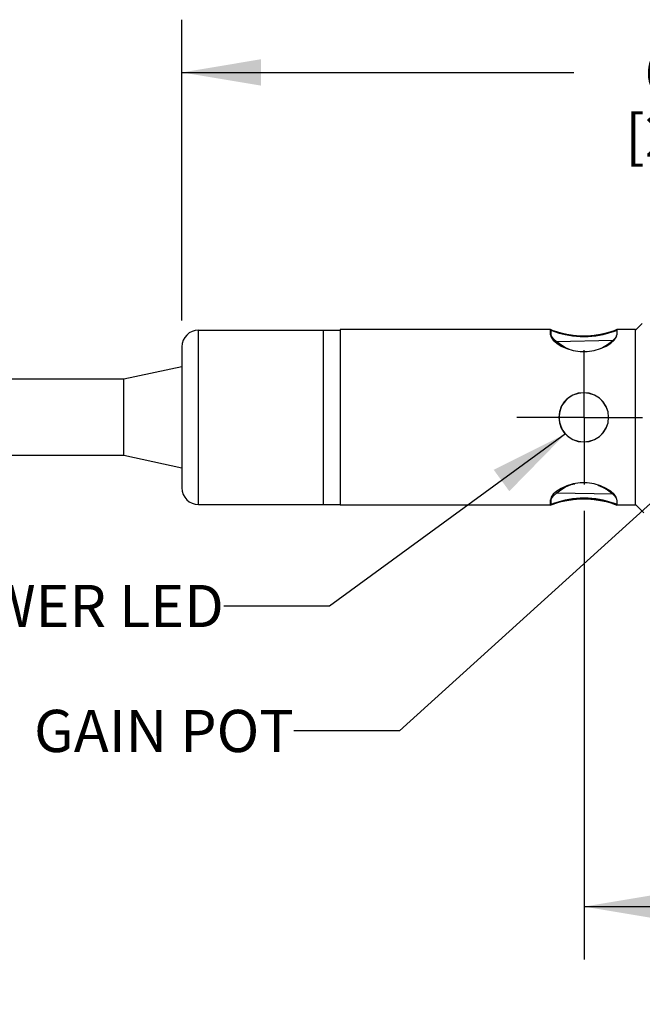
# Model space of a CAD drawing. Units: inches. Extents: x 0.4 to 16.6, y 0.6 to 10.4.
# Drawn here: x 5.1 to 6.6, y 4.3 to 6.6 of the extents above; entities that cross this region are included whole.
import ezdxf

# ---------------------------------------------------------------- set-up
doc = ezdxf.new("R2010")
doc.units = ezdxf.units.IN
doc.header["$LTSCALE"] = 0.935
doc.header["$MEASUREMENT"] = 0
doc.linetypes.add('CENTER', pattern=[0.6, 0.375, -0.075, 0.075, -0.075])
doc.layers.get('0').update_dxf_attribs({"linetype": 'CONTINUOUS'})
for name, color, linetype in [('02___PRT_ALL_AXES', 7, 'CONTINUOUS'), ('AXIS', 7, 'CONTINUOUS'), ('AXIS_COSMETIC_THREADS', 7, 'CONTINUOUS'), ('NOTES', 7, 'CONTINUOUS'), ('SCHEME_DIMS', 7, 'CONTINUOUS')]:
    doc.layers.add(name, color=color, linetype=linetype)
doc.dimstyles.new('DIMSTYLE_1', dxfattribs={"dimtxt": 0.1, "dimasz": 0.1875, "dimexe": 0.125, "dimexo": 0.0625, "dimgap": 0.1, "dimtad": 0, "dimtih": 1, "dimtoh": 1, "dimdec": 3, "dimzin": 4, "dimdsep": 46, "dimtxsty": 'STANDARD', "dimblk": '_FILLED', "dimblk1": '_FILLED', "dimblk2": '_FILLED', "dimcen": 0.09, "dimadec": 3, "dimazin": 1, "dimtp": 0.001, "dimtm": 0.001, "dimtfac": 1, "dimtdec": 3, "dimtofl": 0, "dimtmove": 0, "dimatfit": 3, "dimldrblk": '_FILLED', "dimfxl": 1, "dimtolj": 1, "dimtzin": 4, "dimarcsym": 0})
doc.dimstyles.get("Standard").update_dxf_attribs({"dimtxt": 0.1, "dimasz": 0.1875, "dimexe": 0.125, "dimexo": 0.0625, "dimgap": 0.09, "dimtad": 0, "dimtih": 1, "dimtoh": 1, "dimdec": 3, "dimzin": 4, "dimdsep": 46, "dimtxsty": 'STANDARD', "dimblk": '_FILLED', "dimblk1": '_FILLED', "dimblk2": '_FILLED', "dimcen": 0.09, "dimadec": 3, "dimazin": 1, "dimtol": 1, "dimtp": 0.005, "dimtm": 0.005, "dimtfac": 1, "dimtdec": 3, "dimtofl": 0, "dimtmove": 0, "dimatfit": 3, "dimldrblk": '_FILLED', "dimfxl": 1, "dimtolj": 1, "dimtzin": 4, "dimarcsym": 0})

# ---------------------------------------------------------------- blocks, each defined once
blk = doc.blocks.new('_FILLED')
at = {"color": 0, "linetype": 'BYBLOCK'}
blk.add_solid([(0, 0), (-1, 0.167), (-1, -0.167)], dxfattribs=at)
blk = doc.blocks.new('*D0')
at = {"layer": 'SCHEME_DIMS', "color": 7, "linetype": 'CONTINUOUS'}
for p, q in [((5.4744, 5.8756), (5.4744, 6.5883)), ((8.1319, 5.9224), (8.1319, 6.5883)), ((5.4744, 6.4633), (6.4032, 6.4633)), ((8.1319, 6.4633), (7.2032, 6.4633))]:
    blk.add_line(p, q, dxfattribs=at)
at = {"layer": 'SCHEME_DIMS', "color": 7, "linetype": 'CONTINUOUS', "xscale": 0.1875, "yscale": 0.1875, "zscale": 0.1875, "rotation": 180}
blk.add_blockref('_FILLED', (5.4744, 6.4633), dxfattribs=at)
at = {"layer": 'SCHEME_DIMS', "color": 7, "linetype": 'CONTINUOUS', "xscale": 0.1875, "yscale": 0.1875, "zscale": 0.1875}
blk.add_blockref('_FILLED', (8.1319, 6.4633), dxfattribs=at)
at = {"layer": 'SCHEME_DIMS', "color": 7, "linetype": 'CONTINUOUS', "insert": (6.7032, 6.5133), "char_height": 0.1, "width": 0.6, "attachment_point": 2, "line_spacing_factor": 0.9}
blk.add_mtext('67,5\\P[2.66]', dxfattribs=at)
blk = doc.blocks.new('*D2')
at = {"layer": 'SCHEME_DIMS', "color": 7, "linetype": 'CONTINUOUS'}
for p, q in [((6.4272, 5.4242), (6.4272, 4.3613)), ((8.1319, 5.3905), (8.1319, 4.3613)), ((6.4272, 4.4863), (6.8795, 4.4863)), ((8.1319, 4.4863), (7.6795, 4.4863))]:
    blk.add_line(p, q, dxfattribs=at)
at = {"layer": 'SCHEME_DIMS', "color": 7, "linetype": 'CONTINUOUS', "xscale": 0.1875, "yscale": 0.1875, "zscale": 0.1875, "rotation": 180}
blk.add_blockref('_FILLED', (6.4272, 4.4863), dxfattribs=at)
at = {"layer": 'SCHEME_DIMS', "color": 7, "linetype": 'CONTINUOUS', "xscale": 0.1875, "yscale": 0.1875, "zscale": 0.1875}
blk.add_blockref('_FILLED', (8.1319, 4.4863), dxfattribs=at)
at = {"layer": 'SCHEME_DIMS', "color": 7, "linetype": 'CONTINUOUS', "insert": (7.1795, 4.5363), "char_height": 0.1, "width": 0.6, "attachment_point": 2, "line_spacing_factor": 0.9}
blk.add_mtext('43,3\\P[1.70]', dxfattribs=at)

msp = doc.modelspace()

# ---------------------------------------------------------------- linework, layer by layer
at = {"color": 7, "linetype": 'CONTINUOUS'}
for p, q in [((5.5138, 5.4391), (5.5138, 5.8525)), ((5.8492, 5.8538), (5.8492, 5.4378)), ((6.3477, 5.8538), (5.8492, 5.8538)), ((6.3494, 5.853), (6.3477, 5.8538)), ((6.3477, 5.8415), (6.3477, 5.8538)), ((6.5043, 5.8536), (6.5031, 5.853)), ((6.5047, 5.8528), (6.5031, 5.852)), ((6.5031, 5.8356), (6.5047, 5.8415)), ((6.5492, 5.8538), (6.5047, 5.8538)), ((6.5047, 5.8538), (6.5047, 5.8415)), ((6.5492, 5.4378), (6.5492, 5.8538)), ((5.4744, 5.8131), (5.4744, 5.4785)), ((6.4951, 5.8276), (6.3616, 5.8252)), ((6.4509, 5.8043), (6.4661, 5.8087)), ((6.4004, 5.6983), (6.3927, 5.6936)), ((6.413, 5.7029), (6.4004, 5.6986)), ((6.413, 5.7026), (6.4004, 5.6983)), ((6.4262, 5.7043), (6.413, 5.7029)), ((6.4262, 5.704), (6.413, 5.7026)), ((6.4262, 5.7043), (6.4262, 5.704)), ((6.3892, 5.6002), (6.4004, 5.5933)), ((6.3918, 5.5989), (6.4004, 5.5935)), ((6.4262, 5.5875), (6.4262, 5.5878)), ((6.4951, 5.464), (6.3616, 5.4663)), ((6.3477, 5.4378), (5.8492, 5.4378)), ((6.3477, 5.4378), (6.3477, 5.4505)), ((6.3477, 5.4378), (6.3494, 5.4385)), ((6.5031, 5.4395), (6.5047, 5.4388)), ((6.5031, 5.4385), (6.5047, 5.4378)), ((6.5047, 5.4505), (6.5047, 5.4378)), ((6.5492, 5.4378), (6.5047, 5.4378)), ((6.5539, 5.4346), (6.5537, 5.4346)), ((6.5537, 5.4346), (6.5689, 5.4194))]:
    msp.add_line(p, q, dxfattribs=at)
for points in [[(6.3477, 5.8415), (6.3494, 5.8356), (6.3542, 5.8288), (6.3622, 5.8216), (6.373, 5.8147), (6.3863, 5.8087)], [(6.5031, 5.853), (6.4983, 5.851), (6.4903, 5.8483), (6.4794, 5.8451), (6.4661, 5.842), (6.4509, 5.8396), (6.4346, 5.8383), (6.4179, 5.8383), (6.4015, 5.8396), (6.3863, 5.842), (6.373, 5.8451), (6.3622, 5.8483), (6.3542, 5.851), (6.3494, 5.853)], [(6.5031, 5.852), (6.4983, 5.8501), (6.4904, 5.8473), (6.4795, 5.8441), (6.4662, 5.8411), (6.451, 5.8387), (6.4346, 5.8374), (6.4178, 5.8374), (6.4029, 5.8386)], [(6.4661, 5.8087), (6.4794, 5.8147), (6.4903, 5.8216), (6.4983, 5.8288), (6.5031, 5.8356)], [(6.3863, 5.8087), (6.4015, 5.8043), (6.4179, 5.802), (6.4346, 5.802), (6.4509, 5.8043)], [(6.4004, 5.6986), (6.3892, 5.6916), (6.3799, 5.6823), (6.3729, 5.6712), (6.3687, 5.6589), (6.3672, 5.6459)], [(6.4838, 5.633), (6.4852, 5.6459), (6.4838, 5.6589), (6.4795, 5.6712), (6.4726, 5.6823), (6.4633, 5.6916), (6.452, 5.6986), (6.4394, 5.7029), (6.4262, 5.7043)], [(6.4852, 5.6459), (6.4838, 5.6588), (6.4796, 5.671), (6.4726, 5.6821), (6.4633, 5.6913), (6.4521, 5.6983), (6.4395, 5.7026), (6.4262, 5.704)], [(6.3672, 5.6459), (6.3687, 5.633), (6.3729, 5.6206), (6.3799, 5.6095), (6.3892, 5.6002)], [(6.4262, 5.5878), (6.4395, 5.5892), (6.4521, 5.5935), (6.4633, 5.6005), (6.4726, 5.6097), (6.4796, 5.6208), (6.4838, 5.6331), (6.4852, 5.6459)], [(6.4262, 5.5875), (6.4394, 5.589), (6.452, 5.5933), (6.4633, 5.6002), (6.4726, 5.6095), (6.4795, 5.6206), (6.4838, 5.633)], [(6.4004, 5.5935), (6.413, 5.5892), (6.4262, 5.5878)], [(6.4004, 5.5933), (6.413, 5.589), (6.4262, 5.5875)], [(6.4179, 5.4904), (6.4015, 5.4881), (6.3863, 5.4837), (6.373, 5.4776), (6.3622, 5.4706), (6.3542, 5.4634), (6.3494, 5.4565), (6.3477, 5.4505)], [(6.4661, 5.4837), (6.4509, 5.4881), (6.4346, 5.4904), (6.4179, 5.4904)], [(6.5047, 5.4505), (6.5031, 5.4565), (6.4983, 5.4634), (6.4903, 5.4706), (6.4794, 5.4776), (6.4661, 5.4837)], [(6.3494, 5.4385), (6.3542, 5.4403), (6.3622, 5.443), (6.373, 5.4461), (6.3863, 5.4491), (6.4015, 5.4515), (6.4179, 5.4528), (6.4346, 5.4528), (6.4509, 5.4515), (6.4661, 5.4491), (6.4794, 5.4461), (6.4903, 5.443), (6.4983, 5.4403), (6.5031, 5.4385)], [(6.3741, 5.4473), (6.3863, 5.4501), (6.4015, 5.4524), (6.4178, 5.4537), (6.4346, 5.4537), (6.451, 5.4524), (6.4662, 5.4501), (6.4795, 5.4471), (6.4904, 5.444), (6.4983, 5.4413), (6.5031, 5.4395)]]:
    msp.add_lwpolyline(points, dxfattribs=at)
for centre, start, end in [((5.5138, 5.8131), 90, 180), ((5.5138, 5.4785), 180, 270)]:
    msp.add_arc(centre, 0.0394, start, end, dxfattribs=at)
at = {"layer": '02___PRT_ALL_AXES', "color": 7, "linetype": 'CONTINUOUS'}
for p, q in [((5.5138, 5.8525), (5.8091, 5.8525)), ((5.8091, 5.8525), (5.8091, 5.4391)), ((5.5138, 5.4391), (5.8091, 5.4391))]:
    msp.add_line(p, q, dxfattribs=at)
at = {"layer": 'AXIS', "color": 7, "linetype": 'CONTINUOUS'}
for p, q in [((6.5492, 5.8525), (6.5651, 5.8683)), ((5.8091, 5.8525), (5.8091, 5.4391)), ((5.8091, 5.8525), (5.8492, 5.8525)), ((6.3477, 5.8525), (6.3484, 5.8525)), ((6.3484, 5.8525), (6.3484, 5.8439)), ((5.8091, 5.4391), (5.8492, 5.4391)), ((6.3477, 5.4391), (6.3484, 5.4391)), ((6.3484, 5.4477), (6.3484, 5.4391)), ((6.5492, 5.4391), (6.5537, 5.4346))]:
    msp.add_line(p, q, dxfattribs=at)
at = {"layer": 'AXIS', "color": 7, "linetype": 'CENTER'}
for q in [(6.4272, 5.8048), (6.2681, 5.6458), (6.5654, 5.6458), (6.4272, 5.4867)]:
    msp.add_line((6.4272, 5.6458), q, dxfattribs=at)
at = {"layer": 'AXIS', "color": 7, "linetype": 'CONTINUOUS'}
for points in [[(6.3484, 5.8525), (6.3506, 5.8516), (6.3574, 5.8492), (6.3683, 5.8457), (6.3824, 5.8421), (6.3993, 5.8389), (6.4179, 5.8371), (6.4366, 5.8371), (6.4551, 5.8389), (6.4721, 5.8421), (6.4861, 5.8458), (6.4969, 5.8492), (6.5037, 5.8516), (6.5047, 5.852)], [(6.3925, 5.8069), (6.3834, 5.8108), (6.3718, 5.8175), (6.3622, 5.8246), (6.3549, 5.8317), (6.3501, 5.8383), (6.3484, 5.8439)], [(6.5036, 5.8374), (6.4995, 5.8317), (6.4921, 5.8246), (6.4825, 5.8175)], [(6.4825, 5.8175), (6.4711, 5.8108), (6.4674, 5.8093)], [(6.3484, 5.4477), (6.3501, 5.4532), (6.3549, 5.4598), (6.3623, 5.4669), (6.3719, 5.4741), (6.3834, 5.4808), (6.3967, 5.4864), (6.405, 5.4886)], [(6.46, 5.4854), (6.4711, 5.4807), (6.4825, 5.4741), (6.4921, 5.4669), (6.4995, 5.4598), (6.5038, 5.4538)], [(6.5047, 5.4395), (6.5037, 5.4399), (6.4969, 5.4423), (6.4861, 5.4458), (6.4721, 5.4495), (6.4551, 5.4526), (6.4366, 5.4544), (6.4179, 5.4544), (6.3994, 5.4527), (6.3824, 5.4495), (6.3683, 5.4458), (6.3574, 5.4423), (6.3506, 5.4399), (6.3484, 5.4391)]]:
    msp.add_lwpolyline(points, dxfattribs=at)
msp.add_arc((6.4272, 5.6458), 0.0591, 121.4852, 232.9541, dxfattribs=at)
at = {"layer": 'AXIS_COSMETIC_THREADS', "color": 7, "linetype": 'CONTINUOUS'}
for p, q in [((5.4744, 5.7659), (5.3366, 5.7363)), ((5.3366, 5.7363), (4.9784, 5.7363)), ((5.3366, 5.5552), (5.3366, 5.7363)), ((5.3366, 5.5552), (4.9784, 5.5552)), ((5.4744, 5.5257), (5.3366, 5.5552))]:
    msp.add_line(p, q, dxfattribs=at)

# ---------------------------------------------------------------- texts
at = {"layer": 'NOTES', "color": 7, "linetype": 'CONTINUOUS', "char_height": 0.1, "attachment_point": 3, "line_spacing_factor": 0.9}
for s, insert, width in [('POWER LED', (5.5736, 5.2487), 0.9), ('GAIN POT', (5.7394, 4.9526), 0.8)]:
    msp.add_mtext(s, dxfattribs=dict(at, insert=insert, width=width))

# ---------------------------------------------------------------- dimensions: what is measured, and where the dimension line sits
at = {"layer": 'SCHEME_DIMS', "color": 7, "linetype": 'CONTINUOUS'}
dim = msp.add_linear_dim(base=(8.1319, 6.4633), p1=(5.47442, 5.8131), p2=(8.1319, 5.85995), text='<>\\P[]', dimstyle='DIMSTYLE_1', dxfattribs=at)
dim.commit()
dim.dimension.update_dxf_attribs({"geometry": '*D0', "text_midpoint": (6.80316, 6.3883), "dimtype": 160})
dim = msp.add_linear_dim(base=(6.4272, 4.4863), p1=(8.1319, 5.453), p2=(6.4272, 5.4867), angle=180, text='<>\\P[]', dimstyle='DIMSTYLE_1', dxfattribs=at)
dim.commit()
dim.dimension.update_dxf_attribs({"geometry": '*D2', "text_midpoint": (7.2795, 4.4113), "dimtype": 160})

# ---------------------------------------------------------------- leaders
at = {"layer": 'NOTES', "color": 7, "linetype": 'CONTINUOUS'}
for points in [[(6.383, 5.6066), (5.8236, 5.1987), (5.5736, 5.1987)], [(6.7472, 5.5898), (5.9894, 4.9026), (5.7394, 4.9026)]]:
    msp.add_leader(points, dimstyle='STANDARD', override={"dimtad": 0}, dxfattribs=at)

doc.saveas('drawing.dxf')
